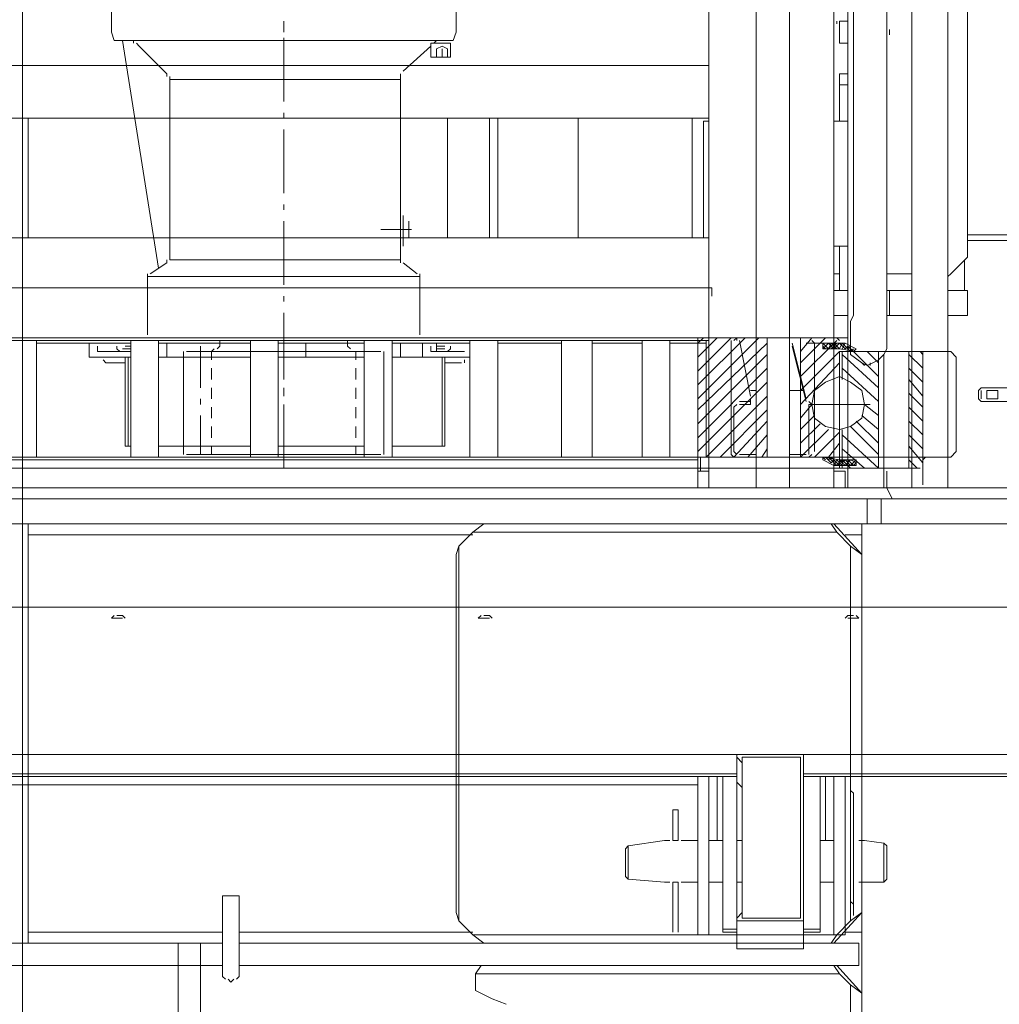
# Model space of a CAD drawing. Units: millimetres. Extents: x 44663 to 382624, y -302492 to -13735.
# Drawn here: x 228909 to 229843, y -70959 to -70021 of the extents above; entities that cross this region are included whole.
import ezdxf

# ---------------------------------------------------------------- set-up
doc = ezdxf.new("R2010")
doc.units = ezdxf.units.MM
doc.header["$LTSCALE"] = 1000
doc.layers.get('0').update_dxf_attribs({"lineweight": 25})
doc.layers.add('PDF_几何图形', color=7, linetype='Continuous', lineweight=18)

# ---------------------------------------------------------------- blocks, each defined once
blk = doc.blocks.new('*X145')
at = {"layer": 'PDF_几何图形'}
for p, q in [((1665.47, 37178.88), (1665.47, 38126.8)), ((1697.26, 37178.88), (1697.26, 38126.8)), ((2396.6, 37967.93), (2396.6, 36575.17)), ((1514.48, 37666.08), (1514.48, 37178.88)), ((1514.48, 37666.08), (1514.48, 37178.88)), ((1548.91, 37666.08), (1548.91, 37178.88)), ((1548.91, 37666.08), (1548.91, 37178.88)), ((1572.76, 37417.18), (1572.76, 37666.08)), ((1604.54, 37417.18), (1604.54, 37666.08)), ((1609.84, 37178.88), (1609.84, 37666.08)), ((1623.09, 37194.76), (1623.09, 37666.08)), ((1742.29, 37581.35), (1742.29, 37666.08)), ((1495.93, 37647.55), (1495.93, 37398.65)), ((1983.35, 37634.31), (1983.35, 37613.12)), ((2311.83, 37634.31), (2311.83, 37613.12)), ((1612.49, 37623.71), (1609.84, 37623.71)), ((1609.84, 37623.71), (1612.49, 37623.71)), ((1615.14, 37623.71), (1612.49, 37623.71)), ((1612.49, 37623.71), (1615.14, 37623.71)), ((1617.79, 37623.71), (1615.14, 37623.71)), ((1615.14, 37623.71), (1617.79, 37623.71)), ((1617.79, 37602.53), (1617.79, 37623.71)), ((1620.44, 37623.71), (1620.44, 37621.07)), ((1623.09, 37621.07), (1623.09, 37623.71)), ((2147.59, 37618.42), (2147.59, 37623.71)), ((1570.11, 37615.77), (1570.11, 37613.12)), ((1570.11, 37613.12), (1570.11, 37610.48)), ((1617.79, 37621.07), (1617.79, 37602.53)), ((1986, 37605.18), (1983.35, 37613.12)), ((2147.59, 37613.12), (2147.59, 37618.42)), ((2309.18, 37605.18), (2311.83, 37613.12)), ((1986, 37605.18), (2309.18, 37605.18)), ((2004.54, 37602.53), (2001.9, 37605.18)), ((2147.59, 37546.93), (2147.59, 37607.83)), ((2301.23, 37605.18), (2266.8, 37388.06)), ((2290.64, 37605.18), (2290.64, 37602.53)), ((1612.49, 37602.53), (1609.84, 37602.53)), ((1615.14, 37602.53), (1612.49, 37602.53)), ((1617.79, 37602.53), (1615.14, 37602.53)), ((1988.65, 37602.53), (1988.65, 37589.29)), ((2007.19, 37602.53), (1988.65, 37602.53)), ((1996.6, 37599.88), (1991.3, 37597.24)), ((1991.3, 37597.24), (1991.3, 37589.29)), ((2001.9, 37597.24), (1996.6, 37599.88)), ((1996.6, 37597.24), (1996.6, 37589.29)), ((2001.9, 37589.29), (2001.9, 37597.24)), ((2007.19, 37589.29), (2007.19, 37602.53)), ((2007.19, 37599.88), (2007.19, 37602.53)), ((2033.68, 37576.05), (2007.19, 37599.88)), ((2147.59, 37557.52), (2147.59, 37602.53)), ((2261.5, 37576.05), (2285.34, 37599.88)), ((2287.99, 37602.53), (2285.34, 37599.88)), ((1988.65, 37589.29), (2007.19, 37589.29)), ((1742.29, 37581.35), (2915.8, 37581.35)), ((1742.29, 37581.35), (1742.29, 37560.17)), ((2261.5, 37576.05), (2258.85, 37573.41)), ((1612.49, 37573.41), (1609.84, 37573.41)), ((1609.84, 37573.41), (1612.49, 37573.41)), ((1615.14, 37573.41), (1612.49, 37573.41)), ((1612.49, 37573.41), (1615.14, 37573.41)), ((1617.79, 37573.41), (1615.14, 37573.41)), ((1615.14, 37573.41), (1617.79, 37573.41)), ((1617.79, 37573.41), (1617.79, 37528.39)), ((1617.79, 37562.81), (1617.79, 37573.41)), ((2036.33, 37570.76), (2036.33, 37573.41)), ((2036.33, 37568.11), (2036.33, 37570.76)), ((2036.33, 37568.11), (2256.2, 37568.11)), ((2036.33, 37396), (2036.33, 37568.11)), ((2256.2, 37570.76), (2256.2, 37568.11)), ((2256.2, 37396), (2256.2, 37568.11)), ((2258.85, 37573.41), (2258.85, 37570.76)), ((1609.84, 37562.81), (1612.49, 37562.81)), ((1612.49, 37562.81), (1609.84, 37562.81)), ((1612.49, 37562.81), (1615.14, 37562.81)), ((1615.14, 37562.81), (1612.49, 37562.81)), ((1615.14, 37562.81), (1617.79, 37562.81)), ((1617.79, 37562.81), (1615.14, 37562.81)), ((1742.29, 37194.76), (1742.29, 37560.17)), ((1609.84, 37528.39), (1623.09, 37528.39)), ((1609.84, 37528.39), (1609.84, 37409.24)), ((1742.29, 37531.04), (2915.8, 37531.04)), ((1742.29, 37528.39), (1747.59, 37528.39)), ((1747.59, 37528.39), (1747.59, 37417.18)), ((1758.19, 37531.04), (1758.19, 37417.18)), ((1866.8, 37417.18), (1866.8, 37531.04)), ((1943.62, 37531.04), (1943.62, 37417.18)), ((1951.56, 37531.04), (1951.56, 37417.18)), ((1991.3, 37417.18), (1991.3, 37531.04)), ((2147.59, 37531.04), (2147.59, 37536.34)), ((2391.3, 37531.04), (2391.3, 37417.18)), ((2147.59, 37459.55), (2147.59, 37520.45)), ((2147.59, 37443.66), (2147.59, 37448.96)), ((2033.68, 37438.37), (2033.68, 37409.24)), ((2036.33, 37438.37), (2036.33, 37409.24)), ((2025.74, 37425.13), (2054.88, 37425.13)), ((2028.39, 37433.07), (2028.39, 37417.18)), ((2147.59, 37372.17), (2147.59, 37433.07)), ((1358.19, 37419.83), (1495.93, 37419.83)), ((1572.76, 37411.89), (1572.76, 37417.18)), ((1604.54, 37411.89), (1604.54, 37417.18)), ((1742.29, 37417.18), (2915.8, 37417.18)), ((2036.33, 37419.83), (2036.33, 37406.59)), ((1358.19, 37414.54), (1495.93, 37414.54)), ((1572.76, 37403.94), (1572.76, 37411.89)), ((1604.54, 37406.59), (1604.54, 37411.89)), ((1604.54, 37403.94), (1604.54, 37406.59)), ((1609.84, 37409.24), (1623.09, 37409.24)), ((1617.79, 37409.24), (1617.79, 37366.87)), ((1495.93, 37398.65), (1511.83, 37382.76)), ((1572.76, 37398.65), (1572.76, 37403.94)), ((1572.76, 37393.35), (1572.76, 37398.65)), ((1604.54, 37398.65), (1604.54, 37403.94)), ((1604.54, 37396), (1604.54, 37398.65)), ((1498.58, 37366.87), (1498.58, 37396)), ((1572.76, 37388.06), (1572.76, 37393.35)), ((1572.76, 37382.76), (1572.76, 37388.06)), ((1604.54, 37390.7), (1604.54, 37396)), ((1604.54, 37388.06), (1604.54, 37390.7)), ((1604.54, 37382.76), (1604.54, 37388.06)), ((2020.44, 37382.76), (2033.68, 37393.35)), ((2036.33, 37396), (2256.2, 37396)), ((2036.33, 37393.35), (2036.33, 37396)), ((2258.85, 37396), (2258.85, 37393.35)), ((2274.74, 37382.76), (2258.85, 37393.35)), ((1511.83, 37382.76), (1514.48, 37380.11)), ((1548.91, 37382.76), (1572.76, 37382.76)), ((1572.76, 37377.47), (1572.76, 37382.76)), ((1572.76, 37372.17), (1572.76, 37377.47)), ((1604.54, 37380.11), (1604.54, 37382.76)), ((1604.54, 37374.82), (1604.54, 37380.11)), ((1617.79, 37382.76), (1623.09, 37382.76)), ((2017.79, 37382.76), (2017.79, 37380.11)), ((2017.79, 37380.11), (2277.39, 37380.11)), ((2017.79, 37380.11), (2017.79, 37324.51)), ((2277.39, 37380.11), (2277.39, 37382.76)), ((2277.39, 37380.11), (2277.39, 37324.51)), ((1572.76, 37366.87), (1572.76, 37372.17)), ((1604.54, 37369.52), (1604.54, 37374.82)), ((1604.54, 37366.87), (1604.54, 37369.52)), ((1739.64, 37369.52), (2915.8, 37369.52)), ((1739.64, 37369.52), (1739.64, 37361.58)), ((1514.48, 37366.87), (1495.93, 37366.87)), ((1495.93, 37366.87), (1495.93, 37343.04)), ((1572.76, 37366.87), (1548.91, 37366.87)), ((1570.11, 37366.87), (1570.11, 37343.04)), ((1572.76, 37361.58), (1572.76, 37366.87)), ((1572.76, 37356.28), (1572.76, 37361.58)), ((1604.54, 37361.58), (1604.54, 37366.87)), ((1604.54, 37358.93), (1604.54, 37361.58)), ((1604.54, 37353.64), (1604.54, 37358.93)), ((1609.84, 37366.87), (1623.09, 37366.87)), ((2147.59, 37356.28), (2147.59, 37361.58)), ((1572.76, 37350.99), (1572.76, 37356.28)), ((1572.76, 37345.69), (1572.76, 37350.99)), ((1604.54, 37350.99), (1604.54, 37353.64)), ((1604.54, 37345.69), (1604.54, 37350.99)), ((1514.48, 37343.04), (1495.93, 37343.04)), ((1572.76, 37343.04), (1548.91, 37343.04)), ((1572.76, 37340.4), (1572.76, 37345.69)), ((1572.76, 37335.1), (1572.76, 37340.4)), ((1604.54, 37343.04), (1604.54, 37345.69)), ((1607.19, 37337.75), (1604.54, 37343.04)), ((1623.09, 37343.04), (1609.84, 37343.04)), ((2147.59, 37284.79), (2147.59, 37345.69)), ((2147.59, 37282.14), (2147.59, 37340.4)), ((1572.76, 37329.8), (1572.76, 37335.1)), ((1607.19, 37332.45), (1607.19, 37337.75)), ((1607.19, 37329.8), (1607.19, 37332.45)), ((1572.76, 37324.51), (1572.76, 37329.8)), ((1572.76, 37316.57), (1572.76, 37324.51)), ((1607.19, 37327.16), (1607.19, 37329.8)), ((1607.19, 37321.86), (1607.19, 37327.16)), ((1607.19, 37316.57), (1607.19, 37321.86)), ((1607.19, 37316.57), (1607.19, 37321.86)), ((1623.09, 37321.86), (1609.84, 37321.86)), ((3183.35, 37321.86), (1609.84, 37321.86)), ((1617.79, 37319.21), (1620.44, 37321.86)), ((1620.44, 37321.86), (3217.79, 37321.86)), ((1631.03, 37321.86), (1654.87, 37298.03)), ((1644.28, 37321.86), (1654.87, 37308.62)), ((1657.52, 37321.86), (1649.58, 37321.86)), ((1654.87, 37321.86), (1654.87, 37208)), ((1686.66, 37321.86), (1686.66, 37208)), ((1694.61, 37321.86), (1752.89, 37263.61)), ((1707.86, 37321.86), (1752.89, 37276.85)), ((1718.45, 37319.21), (1715.8, 37321.86)), ((1715.8, 37321.86), (1715.8, 37319.21)), ((1721.1, 37321.86), (1752.89, 37290.09)), ((1734.35, 37321.86), (1752.89, 37303.33)), ((1747.59, 37321.86), (1752.89, 37316.57)), ((3040.31, 37321.86), (1752.89, 37321.86)), ((1752.89, 37321.86), (1752.89, 37208)), ((2020.44, 37321.86), (2274.74, 37321.86)), ((1572.76, 37311.27), (1572.76, 37316.57)), ((1612.49, 37316.57), (1601.89, 37311.27)), ((1604.54, 37308.62), (1609.84, 37313.92)), ((1607.19, 37308.62), (1615.14, 37316.57)), ((1607.19, 37305.97), (1607.19, 37316.57)), ((1609.84, 37311.27), (1607.19, 37313.92)), ((1612.49, 37311.27), (1609.84, 37313.92)), ((1612.49, 37316.57), (1633.68, 37316.57)), ((1615.14, 37311.27), (1612.49, 37316.57)), ((1612.49, 37311.27), (1617.79, 37316.57)), ((1617.79, 37311.27), (1615.14, 37316.57)), ((1623.09, 37311.27), (1617.79, 37316.57)), ((1617.79, 37311.27), (1623.09, 37316.57)), ((1620.44, 37319.21), (1654.87, 37284.79)), ((1625.74, 37311.27), (1620.44, 37316.57)), ((1620.44, 37311.27), (1625.74, 37316.57)), ((1623.09, 37311.27), (1628.38, 37316.57)), ((1628.38, 37311.27), (1625.74, 37316.57)), ((1649.58, 37316.57), (1628.38, 37316.57)), ((1633.68, 37311.27), (1628.38, 37316.57)), ((1628.38, 37311.27), (1633.68, 37316.57)), ((1631.03, 37311.27), (1633.68, 37313.92)), ((1633.68, 37316.57), (1633.68, 37311.27)), ((1644.28, 37319.21), (1641.63, 37316.57)), ((1641.63, 37316.57), (1641.63, 37213.3)), ((1662.82, 37316.57), (1649.58, 37263.61)), ((1662.82, 37313.92), (1649.58, 37260.96)), ((1686.66, 37316.57), (1752.89, 37253.02)), ((1702.56, 37266.26), (1713.15, 37319.21)), ((1721.1, 37316.57), (1721.1, 37319.21)), ((1721.1, 37213.3), (1721.1, 37316.57)), ((1742.29, 37319.21), (2915.8, 37319.21)), ((1779.38, 37319.21), (1744.94, 37319.21)), ((1744.94, 37210.65), (1744.94, 37319.21)), ((1779.38, 37316.57), (1744.94, 37316.57)), ((1779.38, 37210.65), (1779.38, 37319.21)), ((1853.55, 37319.21), (1805.87, 37319.21)), ((1805.87, 37210.65), (1805.87, 37319.21)), ((1853.55, 37316.57), (1805.87, 37316.57)), ((1853.55, 37210.65), (1853.55, 37319.21)), ((1943.62, 37319.21), (1882.69, 37319.21)), ((1882.69, 37210.65), (1882.69, 37319.21)), ((1943.62, 37316.57), (1882.69, 37316.57)), ((1943.62, 37210.65), (1943.62, 37319.21)), ((2044.28, 37319.21), (1970.11, 37319.21)), ((1970.11, 37210.65), (1970.11, 37319.21)), ((2044.28, 37316.57), (1970.11, 37316.57)), ((1988.65, 37311.27), (1988.65, 37313.92)), ((1993.95, 37313.92), (2001.9, 37313.92)), ((1993.95, 37313.92), (2001.9, 37313.92)), ((2001.9, 37313.92), (2001.9, 37316.57)), ((2001.9, 37311.27), (2001.9, 37313.92)), ((2007.19, 37313.92), (2007.19, 37311.27)), ((2015.14, 37303.33), (2015.14, 37316.57)), ((2036.33, 37303.33), (2036.33, 37316.57)), ((2044.28, 37210.65), (2044.28, 37319.21)), ((2070.77, 37210.65), (2070.77, 37319.21)), ((2152.89, 37319.21), (2070.77, 37319.21)), ((2152.89, 37316.57), (2070.77, 37316.57)), ((2084.01, 37311.27), (2086.66, 37313.92)), ((2086.66, 37316.57), (2086.66, 37319.21)), ((2086.66, 37313.92), (2086.66, 37316.57)), ((2126.4, 37303.33), (2126.4, 37316.57)), ((2152.89, 37210.65), (2152.89, 37319.21)), ((2179.38, 37210.65), (2179.38, 37319.21)), ((2266.8, 37319.21), (2179.38, 37319.21)), ((2266.8, 37316.57), (2179.38, 37316.57)), ((2208.52, 37319.21), (2208.52, 37316.57)), ((2208.52, 37316.57), (2208.52, 37313.92)), ((2208.52, 37313.92), (2211.17, 37311.27)), ((2227.06, 37274.2), (2227.06, 37313.92)), ((2258.85, 37303.33), (2258.85, 37316.57)), ((2266.8, 37210.65), (2266.8, 37319.21)), ((2293.29, 37210.65), (2293.29, 37319.21)), ((2383.35, 37319.21), (2293.29, 37319.21)), ((2383.35, 37316.57), (2293.29, 37316.57)), ((2293.29, 37313.92), (2298.58, 37313.92)), ((2293.29, 37313.92), (2298.58, 37313.92)), ((2306.53, 37311.27), (2306.53, 37313.92)), ((2325.07, 37311.27), (2325.07, 37313.92)), ((2333.02, 37316.57), (2333.02, 37303.33)), ((2383.35, 37210.65), (2383.35, 37319.21)), ((1506.53, 37303.33), (1511.83, 37308.62)), ((1506.53, 37303.33), (1506.53, 37213.3)), ((1511.83, 37308.62), (1617.79, 37308.62)), ((1538.32, 37305.97), (1540.97, 37308.62)), ((1538.32, 37205.36), (1538.32, 37308.62)), ((1538.32, 37292.73), (1551.56, 37305.97)), ((1551.56, 37308.62), (1551.56, 37197.41)), ((1575.4, 37305.97), (1572.76, 37311.27)), ((1575.4, 37178.88), (1575.4, 37305.97)), ((1578.05, 37303.33), (1575.4, 37305.97)), ((1580.7, 37300.68), (1578.05, 37303.33)), ((1580.7, 37308.62), (1580.7, 37197.41)), ((1580.7, 37298.03), (1591.3, 37308.62)), ((1580.7, 37284.79), (1604.54, 37308.62)), ((1580.7, 37274.2), (1615.14, 37305.97)), ((1596.6, 37298.03), (1607.19, 37305.97)), ((1601.89, 37308.62), (1617.79, 37311.27)), ((1604.54, 37308.62), (1601.89, 37311.27)), ((1607.19, 37308.62), (1604.54, 37311.27)), ((1615.14, 37308.62), (1615.14, 37282.14)), ((1617.79, 37311.27), (1633.68, 37311.27)), ((1617.79, 37308.62), (1617.79, 37284.79)), ((1617.79, 37308.62), (1654.87, 37271.55)), ((1686.66, 37305.97), (1752.89, 37239.78)), ((1970.11, 37303.33), (2044.28, 37303.33)), ((2001.9, 37308.62), (1975.41, 37308.62)), ((1991.3, 37308.62), (1988.65, 37311.27)), ((1993.95, 37311.27), (2001.9, 37311.27)), ((1993.95, 37218.6), (1993.95, 37303.33)), ((1996.6, 37218.6), (1996.6, 37303.33)), ((2001.9, 37308.62), (2001.9, 37311.27)), ((2004.54, 37308.62), (2001.9, 37308.62)), ((2007.19, 37308.62), (2004.54, 37308.62)), ((2007.19, 37311.27), (2007.19, 37308.62)), ((2052.23, 37210.65), (2052.23, 37308.62)), ((2054.88, 37308.62), (2240.31, 37308.62)), ((2070.77, 37303.33), (2152.89, 37303.33)), ((2078.72, 37300.68), (2078.72, 37308.62)), ((2179.38, 37303.33), (2266.8, 37303.33)), ((2213.82, 37311.27), (2216.47, 37308.62)), ((2216.47, 37300.68), (2216.47, 37308.62)), ((2242.96, 37210.65), (2242.96, 37308.62)), ((2242.96, 37210.65), (2242.96, 37308.62)), ((2293.29, 37311.27), (2301.23, 37311.27)), ((2293.29, 37308.62), (2319.78, 37308.62)), ((2293.29, 37303.33), (2333.02, 37303.33)), ((2295.94, 37218.6), (2295.94, 37303.33)), ((2298.58, 37218.6), (2298.58, 37303.33)), ((2303.88, 37308.62), (2306.53, 37311.27)), ((2319.78, 37308.62), (2322.43, 37308.62)), ((2322.43, 37308.62), (2325.07, 37308.62)), ((2325.07, 37308.62), (2325.07, 37311.27)), ((1580.7, 37300.68), (1586, 37298.03)), ((1586, 37298.03), (1591.3, 37295.38)), ((1588.65, 37298.03), (1588.65, 37295.38)), ((1588.65, 37295.38), (1588.65, 37298.03)), ((1591.3, 37295.38), (1596.6, 37298.03)), ((1593.95, 37295.38), (1596.6, 37298.03)), ((1617.79, 37298.03), (1654.87, 37258.31)), ((1975.41, 37298.03), (1975.41, 37300.68)), ((1993.95, 37298.03), (1978.05, 37298.03)), ((2298.58, 37298.03), (2317.13, 37298.03)), ((2317.13, 37298.03), (2319.78, 37300.68)), ((1538.32, 37279.5), (1551.56, 37292.73)), ((1580.7, 37260.96), (1615.14, 37292.73)), ((1617.79, 37284.79), (1607.19, 37279.5)), ((1617.79, 37287.44), (1617.79, 37229.19)), ((1631.03, 37279.5), (1617.79, 37284.79)), ((1686.66, 37292.73), (1752.89, 37226.54)), ((2078.72, 37282.14), (2078.72, 37292.73)), ((2216.47, 37282.14), (2216.47, 37292.73)), ((1294.61, 37274.2), (1482.69, 37274.2)), ((1485.34, 37271.55), (1482.69, 37274.2)), ((1538.32, 37266.26), (1551.56, 37282.14)), ((1607.19, 37279.5), (1596.6, 37271.55)), ((1641.63, 37271.55), (1631.03, 37279.5)), ((1686.66, 37279.5), (1752.89, 37213.3)), ((2078.72, 37263.61), (2078.72, 37274.2)), ((2147.59, 37268.9), (2147.59, 37274.2)), ((2216.47, 37263.61), (2216.47, 37274.2)), ((1466.8, 37271.55), (1477.39, 37271.55)), ((1466.8, 37263.61), (1466.8, 37271.55)), ((1477.39, 37263.61), (1477.39, 37271.55)), ((1482.69, 37263.61), (1482.69, 37271.55)), ((1485.34, 37263.61), (1485.34, 37271.55)), ((1538.32, 37255.66), (1551.56, 37268.9)), ((1596.6, 37271.55), (1593.95, 37258.31)), ((1644.28, 37258.31), (1641.63, 37271.55)), ((1665.47, 37271.55), (1652.23, 37271.55)), ((1686.66, 37266.26), (1744.94, 37208)), ((1702.56, 37271.55), (1697.26, 37271.55)), ((2147.59, 37266.26), (2147.59, 37271.55)), ((1294.61, 37260.96), (1482.69, 37260.96)), ((1466.8, 37263.61), (1477.39, 37263.61)), ((1482.69, 37260.96), (1485.34, 37263.61)), ((1538.32, 37242.43), (1551.56, 37255.66)), ((1580.7, 37247.72), (1593.95, 37258.31)), ((1646.93, 37258.31), (1588.65, 37258.31)), ((1593.95, 37258.31), (1596.6, 37245.07)), ((1641.63, 37245.07), (1644.28, 37258.31)), ((1646.93, 37260.96), (1644.28, 37258.31)), ((1644.28, 37258.31), (1654.87, 37245.07)), ((1646.93, 37255.66), (1646.93, 37258.31)), ((1646.93, 37213.3), (1646.93, 37255.66)), ((1702.56, 37263.61), (1702.56, 37260.96)), ((1702.56, 37260.96), (1705.21, 37260.96)), ((1702.56, 37258.31), (1702.56, 37260.96)), ((1705.21, 37258.31), (1702.56, 37258.31)), ((1705.21, 37260.96), (1707.86, 37260.96)), ((1707.86, 37258.31), (1705.21, 37258.31)), ((1713.15, 37260.96), (1707.86, 37260.96)), ((1707.86, 37258.31), (1713.15, 37258.31)), ((1715.8, 37258.31), (1718.45, 37255.66)), ((1721.1, 37258.31), (1718.45, 37260.96)), ((1718.45, 37255.66), (1718.45, 37213.3)), ((1721.1, 37255.66), (1721.1, 37258.31)), ((2078.72, 37245.07), (2078.72, 37255.66)), ((2147.59, 37197.41), (2147.59, 37258.31)), ((2147.59, 37197.41), (2147.59, 37255.66)), ((2216.47, 37245.07), (2216.47, 37255.66)), ((2227.06, 37258.31), (2227.06, 37263.61)), ((1580.7, 37234.48), (1596.6, 37247.72)), ((1641.63, 37247.72), (1654.87, 37234.48)), ((1686.66, 37253.02), (1731.7, 37208)), ((2227.06, 37210.65), (2227.06, 37247.72)), ((1538.32, 37229.19), (1551.56, 37242.43)), ((1580.7, 37221.24), (1601.89, 37242.43)), ((1580.7, 37210.65), (1607.19, 37237.13)), ((1596.6, 37245.07), (1607.19, 37237.13)), ((1607.19, 37237.13), (1617.79, 37234.48)), ((1617.79, 37234.48), (1631.03, 37237.13)), ((1631.03, 37237.13), (1641.63, 37245.07)), ((1636.33, 37239.78), (1654.87, 37221.24)), ((1686.66, 37242.43), (1718.45, 37208)), ((2078.72, 37226.54), (2078.72, 37237.13)), ((2216.47, 37226.54), (2216.47, 37237.13)), ((1538.32, 37215.95), (1551.56, 37229.19)), ((1580.7, 37197.41), (1615.14, 37229.19)), ((1615.14, 37234.48), (1615.14, 37197.41)), ((1617.79, 37234.48), (1617.79, 37197.41)), ((1617.79, 37231.83), (1641.63, 37208)), ((1628.38, 37234.48), (1654.87, 37208)), ((1686.66, 37229.19), (1705.21, 37208)), ((1538.32, 37202.71), (1551.56, 37218.6)), ((1617.79, 37221.24), (1628.38, 37208)), ((1993.95, 37218.6), (2044.28, 37218.6)), ((2044.28, 37218.6), (1996.6, 37218.6)), ((2152.89, 37218.6), (2070.77, 37218.6)), ((2152.89, 37218.6), (2070.77, 37218.6)), ((2078.72, 37210.65), (2078.72, 37218.6)), ((2266.8, 37218.6), (2179.38, 37218.6)), ((2266.8, 37218.6), (2179.38, 37218.6)), ((2216.47, 37210.65), (2216.47, 37218.6)), ((2293.29, 37218.6), (2298.58, 37218.6)), ((1506.53, 37213.3), (1511.83, 37208)), ((1593.95, 37197.41), (1615.14, 37215.95)), ((1644.28, 37210.65), (1646.93, 37208)), ((1646.93, 37210.65), (1646.93, 37213.3)), ((1665.47, 37210.65), (1649.58, 37210.65)), ((1686.66, 37215.95), (1691.96, 37208)), ((1713.15, 37210.65), (1697.26, 37210.65)), ((1718.45, 37213.3), (1715.8, 37210.65)), ((1718.45, 37208), (1721.1, 37210.65)), ((1721.1, 37210.65), (1721.1, 37213.3)), ((1744.94, 37210.65), (1744.94, 37208)), ((1779.38, 37208), (1779.38, 37210.65)), ((1805.87, 37210.65), (1805.87, 37208)), ((1853.55, 37208), (1853.55, 37210.65)), ((1882.69, 37210.65), (1882.69, 37208)), ((1943.62, 37208), (1943.62, 37210.65)), ((1970.11, 37210.65), (1970.11, 37208)), ((2044.28, 37208), (2044.28, 37210.65)), ((2054.88, 37210.65), (2240.31, 37210.65)), ((2070.77, 37210.65), (2070.77, 37208)), ((2152.89, 37208), (2152.89, 37210.65)), ((2179.38, 37210.65), (2179.38, 37208)), ((2266.8, 37208), (2266.8, 37210.65)), ((2293.29, 37210.65), (2293.29, 37208)), ((2383.35, 37208), (2383.35, 37210.65)), ((1511.83, 37208), (1535.67, 37208)), ((1514.48, 37208), (2168.78, 37208)), ((1535.67, 37208), (1538.32, 37205.36)), ((1538.32, 37205.36), (1538.32, 37197.41)), ((1543.62, 37197.41), (1551.56, 37205.36)), ((1617.79, 37205.36), (1601.89, 37205.36)), ((1601.89, 37200.06), (1601.89, 37205.36)), ((1601.89, 37202.71), (1607.19, 37205.36)), ((1601.89, 37205.36), (1607.19, 37200.06)), ((1601.89, 37202.71), (1604.54, 37200.06)), ((1623.09, 37200.06), (1601.89, 37200.06)), ((1604.54, 37200.06), (1609.84, 37205.36)), ((1607.19, 37197.41), (1615.14, 37205.36)), ((1607.19, 37200.06), (1612.49, 37205.36)), ((1607.19, 37205.36), (1612.49, 37200.06)), ((1609.84, 37200.06), (1615.14, 37205.36)), ((1612.49, 37205.36), (1615.14, 37202.71)), ((1612.49, 37200.06), (1615.14, 37202.71)), ((1615.14, 37202.71), (1617.79, 37205.36)), ((1615.14, 37205.36), (1617.79, 37202.71)), ((1615.14, 37200.06), (1617.79, 37202.71)), ((1617.79, 37208), (2417.79, 37208)), ((1617.79, 37200.06), (1625.74, 37208)), ((1633.68, 37208), (1617.79, 37205.36)), ((1617.79, 37202.71), (1620.44, 37205.36)), ((1617.79, 37202.71), (1620.44, 37200.06)), ((1620.44, 37200.06), (1628.38, 37208)), ((1620.44, 37205.36), (1623.09, 37200.06)), ((1623.09, 37205.36), (1625.74, 37202.71)), ((1623.09, 37200.06), (1633.68, 37205.36)), ((1625.74, 37202.71), (1631.03, 37208)), ((1625.74, 37208), (1628.38, 37205.36)), ((1631.03, 37205.36), (1633.68, 37208)), ((1633.68, 37205.36), (1633.68, 37208)), ((1649.58, 37208), (1665.47, 37208)), ((1697.26, 37208), (1713.15, 37208)), ((1713.15, 37208), (1715.8, 37208)), ((1715.8, 37208), (1718.45, 37208)), ((1742.29, 37208), (1750.24, 37208)), ((1742.29, 37208), (1752.89, 37208)), ((1750.24, 37208), (1750.24, 37194.76)), ((1752.89, 37208), (1752.89, 37194.76)), ((1752.89, 37205.36), (2915.8, 37205.36)), ((1752.89, 37205.36), (1752.89, 37194.76)), ((1813.82, 37208), (1768.78, 37208)), ((1774.08, 37208), (1811.17, 37208)), ((1845.6, 37208), (1890.64, 37208)), ((1848.25, 37208), (1887.99, 37208)), ((1933.02, 37208), (1980.7, 37208)), ((1938.32, 37208), (1975.41, 37208)), ((2033.68, 37208), (2081.37, 37208)), ((2038.98, 37208), (2076.07, 37208)), ((2142.29, 37208), (2189.98, 37208)), ((2147.59, 37208), (2184.68, 37208)), ((2256.2, 37208), (2303.88, 37208)), ((2261.5, 37208), (2298.58, 37208)), ((2375.41, 37208), (2417.79, 37208)), ((2378.06, 37208), (2415.14, 37208)), ((1538.32, 37181.53), (1538.32, 37197.41)), ((1540.97, 37197.41), (2417.79, 37197.41)), ((3220.44, 37197.41), (1572.76, 37197.41)), ((1572.76, 37194.76), (1572.76, 37178.88)), ((3244.28, 37197.41), (1593.95, 37197.41)), ((1612.49, 37194.76), (1623.09, 37194.76)), ((1612.49, 37194.76), (1612.49, 37178.88)), ((1623.09, 37194.76), (1623.09, 37178.88)), ((1649.58, 37197.41), (3188.65, 37197.41)), ((1742.29, 37194.76), (1752.89, 37194.76)), ((1742.29, 37194.76), (1742.29, 37178.88)), ((1752.89, 37194.76), (1752.89, 37178.88)), ((311.83, 37178.88), (3093.29, 37178.88)), ((1466.8, 37178.88), (1572.76, 37178.88)), ((1572.76, 37178.88), (1567.46, 37168.29)), ((3397.92, 37168.29), (1397.92, 37168.29)), ((1578.05, 37168.29), (1578.05, 37144.46)), ((1591.3, 37168.29), (1591.3, 37144.46)), ((3397.92, 37144.46), (1397.92, 37144.46)), ((1596.6, 37115.33), (1623.09, 37144.46)), ((1596.6, 37144.46), (1596.6, 36215.06)), ((1620.44, 37136.51), (1625.74, 37144.46)), ((1956.86, 37144.46), (1967.46, 37136.51)), ((2391.3, 37144.46), (2391.3, 36744.63)), ((1596.6, 37133.86), (1612.49, 37133.86)), ((1620.44, 37136.51), (1607.19, 37123.27)), ((1967.46, 37136.51), (1620.44, 37136.51)), ((1980.7, 37123.27), (1967.46, 37136.51)), ((1967.46, 37133.86), (2391.3, 37133.86)), ((1596.6, 37115.33), (1607.19, 37123.27)), ((1607.19, 37123.27), (1607.19, 36765.81)), ((1980.7, 37123.27), (1983.35, 37115.33)), ((1980.7, 36765.81), (1980.7, 37123.27)), ((1983.35, 36773.76), (1983.35, 37115.33)), ((311.83, 37065.02), (4642.96, 37065.02)), ((1601.89, 37057.08), (1599.25, 37054.43)), ((1599.25, 37054.43), (1601.89, 37054.43)), ((1601.89, 37054.43), (1604.54, 37054.43)), ((1609.84, 37057.08), (1604.54, 37057.08)), ((1604.54, 37054.43), (1609.84, 37054.43)), ((1612.49, 37054.43), (1609.84, 37057.08)), ((1951.56, 37057.08), (1948.92, 37054.43)), ((1956.86, 37057.08), (1951.56, 37057.08)), ((1951.56, 37054.43), (1956.86, 37054.43)), ((1956.86, 37054.43), (1959.51, 37054.43)), ((1962.16, 37054.43), (1959.51, 37057.08)), ((1959.51, 37054.43), (1962.16, 37054.43)), ((2301.23, 37057.08), (2298.58, 37054.43)), ((2306.53, 37057.08), (2301.23, 37057.08)), ((2301.23, 37054.43), (2306.53, 37054.43)), ((2306.53, 37054.43), (2309.18, 37054.43)), ((2311.83, 37054.43), (2309.18, 37057.08)), ((2309.18, 37054.43), (2311.83, 37054.43)), ((311.83, 36924.68), (4642.96, 36924.68)), ((370.1, 36924.68), (1652.23, 36924.68)), ((1652.23, 36739.34), (1652.23, 36924.68)), ((1710.5, 36922.04), (1654.87, 36922.04)), ((1654.87, 36768.46), (1654.87, 36922.04)), ((1710.5, 36916.74), (1715.8, 36922.04)), ((1710.5, 36768.46), (1710.5, 36922.04)), ((1715.8, 36900.85), (1715.8, 36924.68)), ((1715.8, 36924.68), (3093.29, 36924.68)), ((311.83, 36903.5), (1652.23, 36903.5)), ((370.1, 36906.15), (1652.23, 36906.15)), ((1612.49, 36903.5), (1612.49, 36752.58)), ((1623.09, 36903.5), (1623.09, 36752.58)), ((1631.03, 36903.5), (1631.03, 36842.6)), ((1636.33, 36755.22), (1636.33, 36903.5)), ((1652.23, 36903.5), (1636.33, 36903.5)), ((1715.8, 36906.15), (3093.29, 36906.15)), ((1715.8, 36903.5), (3093.29, 36903.5)), ((1729.05, 36903.5), (1715.8, 36903.5)), ((1715.8, 36768.46), (1715.8, 36900.85)), ((1729.05, 36755.22), (1729.05, 36903.5)), ((1734.35, 36842.6), (1734.35, 36903.5)), ((1742.29, 36903.5), (1742.29, 36752.58)), ((1752.89, 36903.5), (1752.89, 36752.58)), ((1752.89, 36903.5), (1752.89, 36895.56)), ((1607.19, 36890.26), (1604.54, 36887.61)), ((1607.19, 36887.61), (1607.19, 36890.26)), ((1710.5, 36892.91), (1715.8, 36898.21)), ((1752.89, 36895.56), (3053.55, 36895.56)), ((1604.54, 36771.11), (1604.54, 36887.61)), ((1607.19, 36771.11), (1607.19, 36887.61)), ((1771.43, 36871.73), (1771.43, 36842.6)), ((1776.73, 36871.73), (1771.43, 36871.73)), ((1776.73, 36871.73), (1776.73, 36842.6)), ((1575.4, 36839.95), (1593.95, 36842.6)), ((1575.4, 36839.95), (1593.95, 36842.6)), ((1599.25, 36842.6), (1593.95, 36842.6)), ((1593.95, 36842.6), (1599.25, 36842.6)), ((1623.09, 36842.6), (1636.33, 36842.6)), ((1623.09, 36842.6), (1636.33, 36842.6)), ((1710.5, 36842.6), (1715.8, 36842.6)), ((1710.5, 36842.6), (1715.8, 36842.6)), ((1729.05, 36842.6), (1742.29, 36842.6)), ((1729.05, 36842.6), (1742.29, 36842.6)), ((1752.89, 36842.6), (1768.78, 36842.6)), ((1752.89, 36842.6), (1768.78, 36842.6)), ((1771.43, 36842.6), (1776.73, 36842.6)), ((1784.68, 36842.6), (1779.38, 36842.6)), ((1779.38, 36842.6), (1784.68, 36842.6)), ((1784.68, 36842.6), (1819.11, 36837.31)), ((1784.68, 36842.6), (1819.11, 36837.31)), ((1572.76, 36837.31), (1575.4, 36839.95)), ((1572.76, 36837.31), (1572.76, 36805.53)), ((1575.4, 36839.95), (1575.4, 36802.88)), ((1819.11, 36837.31), (1819.11, 36805.53)), ((1821.76, 36834.66), (1819.11, 36837.31)), ((1821.76, 36834.66), (1821.76, 36808.18)), ((1572.76, 36805.53), (1575.4, 36802.88)), ((1784.68, 36802.88), (1819.11, 36805.53)), ((1784.68, 36802.88), (1819.11, 36805.53)), ((1821.76, 36808.18), (1819.11, 36805.53)), ((1575.4, 36802.88), (1593.95, 36802.88)), ((1575.4, 36802.88), (1593.95, 36802.88)), ((1593.95, 36802.88), (1599.25, 36802.88)), ((1593.95, 36802.88), (1599.25, 36802.88)), ((1623.09, 36802.88), (1636.33, 36802.88)), ((1623.09, 36802.88), (1636.33, 36802.88)), ((1710.5, 36802.88), (1715.8, 36802.88)), ((1710.5, 36802.88), (1715.8, 36802.88)), ((1729.05, 36802.88), (1742.29, 36802.88)), ((1729.05, 36802.88), (1742.29, 36802.88)), ((1752.89, 36802.88), (1768.78, 36802.88)), ((1752.89, 36802.88), (1768.78, 36802.88)), ((1776.73, 36802.88), (1771.43, 36802.88)), ((1771.43, 36802.88), (1771.43, 36757.87)), ((1776.73, 36802.88), (1776.73, 36757.87)), ((1779.38, 36802.88), (1784.68, 36802.88)), ((1779.38, 36802.88), (1784.68, 36802.88)), ((2205.87, 36789.64), (2189.98, 36789.64)), ((2189.98, 36789.64), (2189.98, 36715.51)), ((2205.87, 36789.64), (2205.87, 36715.51)), ((1607.19, 36784.35), (1604.54, 36781.7)), ((1604.54, 36781.7), (1604.54, 36779.05)), ((1607.19, 36781.7), (1607.19, 36784.35)), ((1607.19, 36779.05), (1607.19, 36781.7)), ((1607.19, 36765.81), (1596.6, 36773.76)), ((1623.09, 36744.63), (1596.6, 36773.76)), ((1654.87, 36768.46), (1710.5, 36768.46)), ((1654.87, 36768.46), (1710.5, 36768.46)), ((1715.8, 36768.46), (1710.5, 36773.76)), ((1715.8, 36739.34), (1715.8, 36768.46)), ((1983.35, 36773.76), (1980.7, 36765.81)), ((1607.19, 36765.81), (1620.44, 36752.58)), ((1652.23, 36765.81), (1715.8, 36765.81)), ((1967.46, 36752.58), (1980.7, 36765.81)), ((1612.49, 36755.22), (1596.6, 36755.22)), ((1612.49, 36752.58), (1623.09, 36752.58)), ((1620.44, 36752.58), (1967.46, 36752.58)), ((1625.74, 36744.63), (1620.44, 36752.58)), ((1652.23, 36757.87), (1636.33, 36757.87)), ((1652.23, 36755.22), (1636.33, 36755.22)), ((1729.05, 36757.87), (1715.8, 36757.87)), ((1729.05, 36755.22), (1715.8, 36755.22)), ((1742.29, 36752.58), (1752.89, 36752.58)), ((1771.43, 36757.87), (1771.43, 36755.22)), ((1776.73, 36755.22), (1776.73, 36757.87)), ((1967.46, 36752.58), (1956.86, 36744.63)), ((2189.98, 36755.22), (1967.46, 36755.22)), ((2391.3, 36755.22), (2205.87, 36755.22)), ((2189.98, 36744.63), (1599.25, 36744.63)), ((1599.25, 36744.63), (1599.25, 36723.45)), ((1652.23, 36739.34), (1715.8, 36739.34)), ((3196.6, 36744.63), (2205.87, 36744.63)), ((2227.06, 36278.61), (2227.06, 36744.63)), ((2248.25, 36278.61), (2248.25, 36744.63)), ((1596.6, 36696.97), (1620.44, 36723.45)), ((2189.98, 36723.45), (1599.25, 36723.45)), ((1617.79, 36715.51), (1623.09, 36723.45)), ((2189.98, 36723.45), (1959.51, 36723.45)), ((1959.51, 36723.45), (1964.81, 36715.51)), ((3196.6, 36723.45), (2205.87, 36723.45)), ((2444.28, 36723.45), (2205.87, 36723.45)), ((1617.79, 36715.51), (1607.19, 36704.91)), ((1964.81, 36715.51), (1617.79, 36715.51)), ((1964.81, 36699.62), (1964.81, 36715.51)), ((2189.98, 36715.51), (2189.98, 36712.86)), ((2189.98, 36712.86), (2192.62, 36710.21)), ((2203.22, 36710.21), (2205.87, 36712.86)), ((2205.87, 36712.86), (2205.87, 36715.51)), ((1596.6, 36696.97), (1607.19, 36704.91)), ((1607.19, 36704.91), (1607.19, 36254.78)), ((2195.27, 36710.21), (2197.92, 36707.56)), ((2197.92, 36707.56), (2200.57, 36710.21)), ((1948.92, 36691.67), (1964.81, 36699.62)), ((1935.67, 36686.38), (1948.92, 36691.67))]:
    blk.add_line(p, q, dxfattribs=at)

msp = doc.modelspace()

# ---------------------------------------------------------------- block references
at = {"xscale": -1}
msp.add_blockref('*X145', (231308.13282, -107645.67636), dxfattribs=at)

doc.saveas('drawing.dxf')
